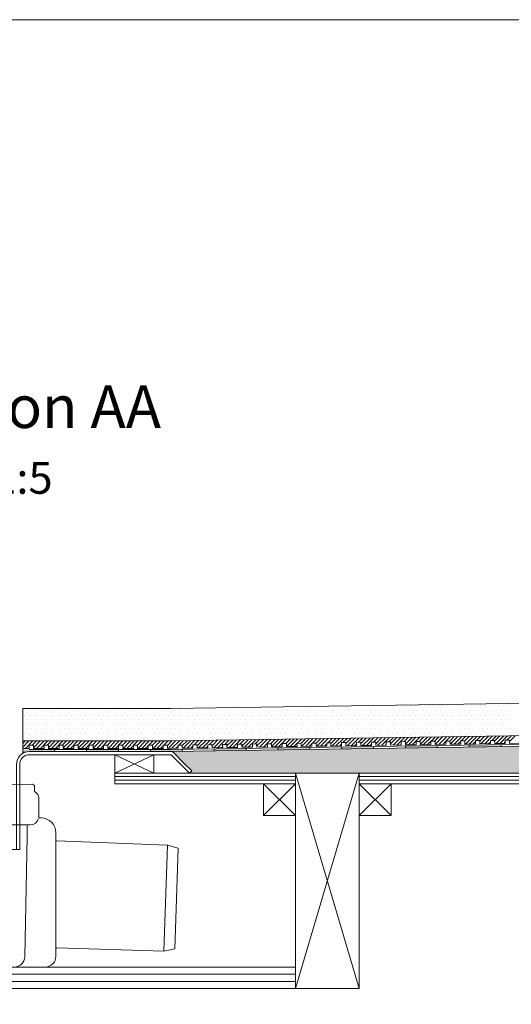
# Model space of a CAD drawing. Units: inches. Extents: x 5 to 2105, y 4 to 1488.
# Drawn here: x 258 to 489, y 1025 to 1488 of the extents above; entities that cross this region are included whole.
import ezdxf

# ---------------------------------------------------------------- set-up
doc = ezdxf.new("R2010")
doc.units = ezdxf.units.IN
doc.header["$MEASUREMENT"] = 0
for name, color, linetype in [('PDF_0', 7, 'Continuous'), ('PDF_A52-A--', 7, 'Continuous'), ('PDF_hatch', 7, 'Continuous'), ('PDF_Text', 7, 'Continuous')]:
    doc.layers.add(name, color=color, linetype=linetype)
doc.styles.add('PDF Calibri', font='calibri.ttf')

msp = doc.modelspace()

# ---------------------------------------------------------------- linework, layer by layer
at = {"layer": 'PDF_0', "lineweight": 15}
for points in [[(2105.14, 1488.48), (2105.14, 3.55), (5.2, 3.55), (5.2, 1488.48)], [(387.67, 1129.2), (302.65, 1129.2), (302.65, 1134.2), (387.67, 1134.2)], [(387.67, 1134.2), (417.67, 1134.2), (417.67, 1032.96), (387.67, 1032.96)], [(587.65, 1129.2), (417.67, 1129.2), (417.67, 1134.2), (587.65, 1134.2)], [(372.66, 1114.2), (387.67, 1114.2), (387.67, 1129.2), (372.66, 1129.2)], [(417.67, 1114.2), (432.68, 1114.2), (432.68, 1129.2), (417.67, 1129.2)]]:
    msp.add_lwpolyline(points, close=True, dxfattribs=at)
for points in [[(387.67, 1134.2), (417.67, 1032.96), (188.64, 1032.96), (188.64, 1247.95)], [(710.5, 1170.27), (328.99, 1164.58), (259.4, 1164.58), (259.4, 1143.51)], [(710.5, 1155.06), (329.14, 1149.31), (259.4, 1149.31)], [(259.4, 1145.8), (262.43, 1145.8), (262.43, 1147.29), (264.4, 1147.29), (264.4, 1145.8), (269.4, 1145.8), (269.4, 1147.29), (271.42, 1147.29), (271.42, 1145.8), (276.42, 1145.8), (276.42, 1147.29), (278.39, 1147.29), (278.39, 1145.8), (283.39, 1145.8), (283.39, 1147.29), (285.41, 1147.29), (285.41, 1145.8), (290.41, 1145.8), (290.41, 1147.29), (292.44, 1147.29), (292.44, 1145.8), (297.38, 1145.8), (297.38, 1147.29), (299.4, 1147.29), (299.4, 1145.8), (304.41, 1145.8), (304.41, 1147.29), (306.43, 1147.29), (306.43, 1145.8), (311.43, 1145.8), (311.43, 1147.29), (313.4, 1147.29), (313.4, 1145.8), (318.4, 1145.8), (318.4, 1147.29), (320.42, 1147.29), (320.42, 1145.8), (325.42, 1145.8), (325.42, 1147.29), (327.39, 1147.29), (327.39, 1145.8), (332.39, 1145.85), (332.39, 1147.34), (334.36, 1147.4), (334.41, 1145.91), (339.41, 1145.96), (339.36, 1147.45), (341.38, 1147.5), (341.38, 1146.01), (346.38, 1146.07), (346.38, 1147.56), (348.35, 1147.61), (348.4, 1146.12), (353.41, 1146.17), (353.35, 1147.66), (355.37, 1147.72), (355.37, 1146.23), (360.37, 1146.28), (360.37, 1147.77), (362.4, 1147.82), (362.4, 1146.33), (367.4, 1146.39), (367.4, 1147.88), (369.37, 1147.93), (369.42, 1146.44), (374.42, 1146.49), (374.37, 1147.98), (376.39, 1148.03), (376.39, 1146.55), (381.39, 1146.6), (381.39, 1148.09), (383.36, 1148.14), (383.41, 1146.65), (388.41, 1146.7), (388.36, 1148.19), (390.38, 1148.25), (390.38, 1146.76), (395.38, 1146.81), (395.38, 1148.3), (397.35, 1148.35), (397.4, 1146.81), (402.4, 1146.92), (402.35, 1148.41), (404.37, 1148.46), (404.37, 1146.92), (409.37, 1147.02), (409.37, 1148.51), (411.4, 1148.57), (411.4, 1147.02), (416.4, 1147.13), (416.34, 1148.62), (418.37, 1148.67), (418.42, 1147.13), (423.37, 1147.24), (423.37, 1148.73), (425.39, 1148.78), (425.39, 1147.24), (430.39, 1147.34), (430.39, 1148.83), (432.36, 1148.89), (432.41, 1147.34), (437.41, 1147.45), (437.36, 1148.94), (439.38, 1148.99), (439.38, 1147.45), (444.38, 1147.56), (444.38, 1149.05), (446.35, 1149.05), (446.4, 1147.56), (451.4, 1147.66), (451.35, 1149.15), (453.37, 1149.15), (453.37, 1147.66), (458.37, 1147.77), (458.37, 1149.26), (460.34, 1149.26), (460.39, 1147.77), (465.4, 1147.88), (465.34, 1149.36), (467.36, 1149.36), (467.36, 1147.88), (472.37, 1147.98), (472.37, 1149.47), (474.39, 1149.47), (474.39, 1147.98), (479.39, 1148.09), (479.39, 1149.58), (481.36, 1149.58), (481.41, 1148.09), (486.36, 1148.19), (486.36, 1149.68), (488.38, 1149.68), (488.38, 1148.19), (493.38, 1148.3)], [(710.5, 1151.01), (329.14, 1145.32), (262.43, 1145.32)], [(274.4, 1144.31), (274.4, 1145.32)], [(289.4, 1144.31), (289.4, 1145.32)], [(304.41, 1144.31), (304.41, 1145.32)], [(319.41, 1144.31), (319.41, 1145.32)], [(334.41, 1145.37), (334.41, 1144.42)], [(349.41, 1145.64), (349.41, 1144.63)], [(364.42, 1145.85), (364.42, 1144.84)], [(379.42, 1146.07), (379.42, 1145.06)], [(394.37, 1146.28), (394.42, 1145.27)], [(409.37, 1146.49), (409.43, 1145.53)], [(424.38, 1146.76), (424.43, 1145.75)], [(439.38, 1146.97), (439.38, 1145.96)], [(454.38, 1147.18), (454.38, 1146.17)], [(469.39, 1147.4), (469.39, 1146.44)], [(484.39, 1147.66), (484.39, 1146.65)], [(302.65, 1134.2), (321, 1134.2), (321, 1142.82), (302.65, 1142.82), (302.65, 1134.2), (321, 1142.82)], [(302.65, 1142.82), (321, 1134.2)], [(302.65, 1132.55), (387.67, 1132.55)], [(302.65, 1130.85), (387.67, 1130.85)], [(387.67, 1032.96), (417.67, 1134.2)], [(417.67, 1132.55), (587.65, 1132.55)], [(417.67, 1130.85), (587.65, 1130.85)], [(372.66, 1129.2), (387.67, 1114.2)], [(387.67, 1129.2), (372.66, 1114.2)], [(417.67, 1129.2), (432.68, 1114.2)], [(432.68, 1129.2), (417.67, 1114.2)], [(188.64, 1042.96), (387.67, 1042.96)], [(188.64, 1039.61), (387.67, 1039.61)], [(188.64, 1036.26), (387.67, 1036.26)]]:
    msp.add_lwpolyline(points, dxfattribs=at)
for points in [[(710.5, 1150.06), (329.14, 1144.31), (262.46, 1144.31, 0.414216), (256.42, 1138.3), (256.42, 1098.29)], [(337.76, 1134.2), (329.14, 1142.82), (262.43, 1142.82, 0.414213), (257.91, 1138.3), (257.91, 1098.29), (211.89, 1098.29), (211.89, 1138.3, 0.414213), (207.42, 1142.82), (190.18, 1142.82), (189.86, 1142.82), (189.6, 1142.93), (189.33, 1143.09), (189.12, 1143.25), (188.9, 1143.46), (188.8, 1143.73), (188.69, 1144.04), (188.64, 1144.31)], [(710.5, 1129.2), (617.66, 1129.2), (617.66, 1134.2), (710.5, 1134.2), (337.76, 1134.2), (338.83, 1135.27), (335.32, 1138.78), (330.21, 1143.88, 0.198943), (329.17, 1144.36)]]:
    msp.add_lwpolyline(points, format="xyb", dxfattribs=at)
at = {"layer": 'PDF_0', "lineweight": 0}
msp.add_lwpolyline([(364.42, 1145.8), (364.42, 1145.85), (364.42, 1145.8)], dxfattribs=at)
at = {"layer": 'PDF_0', "color": 7, "true_color": 0xffffff, "transparency": 33554559}
for points in [[(710.5, 1150.06), (710.5, 1144.31), (329.09, 1144.31)], [(710.5, 1144.31), (329.09, 1144.31), (329.36, 1144.31)], [(329.09, 1144.31), (710.5, 1144.31), (710.5, 1144.31)], [(710.5, 1144.31), (329.36, 1144.31), (710.5, 1144.26)], [(329.36, 1144.31), (710.5, 1144.26), (329.57, 1144.26)], [(710.5, 1144.26), (329.57, 1144.26), (710.5, 1144.15)], [(329.57, 1144.26), (710.5, 1144.15), (329.84, 1144.15)], [(710.5, 1144.15), (329.84, 1144.15), (710.5, 1144.04)], [(329.84, 1144.15), (710.5, 1144.04), (330.05, 1144.04)], [(710.5, 1144.04), (330.05, 1144.04), (710.5, 1143.88)], [(330.05, 1144.04), (710.5, 1143.88), (330.21, 1143.88)], [(710.5, 1143.88), (330.21, 1143.88), (710.5, 1140.21)], [(330.21, 1143.88), (710.5, 1140.21), (333.88, 1140.21)], [(710.5, 1140.21), (333.88, 1140.21), (710.5, 1138.78)], [(333.88, 1140.21), (710.5, 1138.78), (335.32, 1138.78)], [(710.5, 1138.78), (335.32, 1138.78), (710.5, 1135.27)], [(335.32, 1138.78), (710.5, 1135.27), (338.83, 1135.27)], [(338.83, 1135.27), (710.5, 1134.2), (337.76, 1134.2)], [(710.5, 1135.27), (338.83, 1135.27), (710.5, 1134.2)]]:
    msp.add_solid(points, dxfattribs=at)
at = {"layer": 'PDF_0', "transparency": 33554559}
for points in [[(274.4, 1145.32), (259.4, 1145.32), (274.4, 1144.31)], [(259.4, 1145.32), (274.4, 1144.31), (259.4, 1144.31)], [(262.43, 1144.31), (259.4, 1144.31), (261.37, 1144.2)], [(259.4, 1144.31), (261.37, 1144.2), (259.4, 1144.2)], [(259.4, 1144.2), (259.4, 1143.94), (260.35, 1143.94)], [(259.4, 1144.2), (261.37, 1144.2), (260.35, 1143.94)], [(259.4, 1143.94), (260.35, 1143.94), (259.4, 1143.51)], [(304.41, 1145.32), (289.4, 1145.32), (304.41, 1144.31)], [(289.4, 1145.32), (304.41, 1144.31), (289.4, 1144.31)], [(334.41, 1145.32), (319.41, 1145.32), (334.41, 1144.42)], [(319.41, 1145.32), (334.41, 1144.42), (319.41, 1144.42)], [(334.41, 1144.42), (319.41, 1144.42), (329.14, 1144.31)], [(319.41, 1144.42), (329.14, 1144.31), (319.41, 1144.31)], [(334.41, 1145.37), (334.41, 1145.32), (329.14, 1145.32)], [(362.4, 1145.8), (364.42, 1145.64), (349.41, 1145.64)], [(349.41, 1145.64), (349.41, 1144.84), (364.42, 1144.84)], [(349.41, 1145.64), (364.42, 1145.64), (364.42, 1144.84)], [(349.41, 1144.84), (364.42, 1144.84), (349.41, 1144.63)], [(364.42, 1145.85), (364.42, 1145.8), (362.4, 1145.8)], [(364.42, 1145.8), (362.4, 1145.8), (364.42, 1145.64)], [(387.72, 1146.17), (394.42, 1146.07), (379.42, 1146.07)], [(379.42, 1146.07), (379.42, 1145.27), (394.42, 1145.27)], [(379.42, 1146.07), (394.42, 1146.07), (394.42, 1145.27)], [(379.42, 1145.27), (394.42, 1145.27), (379.42, 1145.06)], [(394.37, 1146.28), (394.37, 1146.17), (387.72, 1146.17)], [(394.37, 1146.17), (387.72, 1146.17), (394.42, 1146.07)], [(417.73, 1146.65), (424.38, 1146.49), (409.37, 1146.49)], [(424.38, 1146.49), (409.37, 1146.49), (424.43, 1145.75)], [(409.37, 1146.49), (424.43, 1145.75), (409.43, 1145.75)], [(409.43, 1145.75), (409.43, 1145.64), (416.08, 1145.64)], [(409.43, 1145.75), (424.43, 1145.75), (416.08, 1145.64)], [(409.43, 1145.64), (416.08, 1145.64), (409.43, 1145.53)], [(424.38, 1146.76), (424.38, 1146.65), (417.73, 1146.65)], [(424.38, 1146.65), (417.73, 1146.65), (424.38, 1146.49)], [(447.73, 1147.08), (454.38, 1146.97), (439.38, 1146.97)], [(454.38, 1146.97), (439.38, 1146.97), (454.38, 1146.17)], [(439.38, 1146.97), (454.38, 1146.17), (439.38, 1146.17)], [(439.38, 1146.17), (439.38, 1146.07), (446.08, 1146.07)], [(439.38, 1146.17), (454.38, 1146.17), (446.08, 1146.07)], [(439.38, 1146.07), (446.08, 1146.07), (439.38, 1145.96)], [(454.38, 1147.18), (454.38, 1147.08), (447.73, 1147.08)], [(454.38, 1147.08), (447.73, 1147.08), (454.38, 1146.97)], [(477.74, 1147.56), (484.39, 1147.4), (469.39, 1147.4)], [(484.39, 1147.4), (469.39, 1147.4), (484.39, 1146.65)], [(469.39, 1147.4), (484.39, 1146.65), (469.39, 1146.65)], [(469.39, 1146.65), (469.39, 1146.49), (476.09, 1146.49)], [(469.39, 1146.65), (484.39, 1146.65), (476.09, 1146.49)], [(469.39, 1146.49), (476.09, 1146.49), (469.39, 1146.44)], [(484.39, 1147.66), (484.39, 1147.56), (477.74, 1147.56)], [(484.39, 1147.56), (477.74, 1147.56), (484.39, 1147.4)]]:
    msp.add_solid(points, dxfattribs=at)
at = {"layer": 'PDF_A52-A--', "lineweight": 15}
for points in [[(205.04, 1128.32, -0.30567), (205.93, 1128.88), (263.95, 1128.94, -0.305678), (264.82, 1128.3), (264.95, 1125.52, -0.173168), (266.7, 1123.45, -0.089563), (266.9, 1122.02), (266.9, 1113.88)], [(266.95, 1113.91, -0.048777), (266.85, 1113.13), (267.94, 1113.13, -0.414212), (274.93, 1106.11), (274.93, 1102.87), (274.93, 1051.53), (274.93, 1047.99, -0.414214), (269.93, 1042.96), (267.91, 1042.96), (214.52, 1043.01, -0.408467), (209.49, 1047.85), (208.43, 1104.46), (208.43, 1109.89)], [(239.87, 1109.89), (262.91, 1109.89, 0.330119), (266.78, 1112.74)], [(255.33, 1043.01, 0.408466), (260.3, 1047.85), (261.42, 1104.46), (261.42, 1109.89)], [(274.93, 1102.89, 0.403149), (275.41, 1102.33), (327.5, 1100.37), (332.5, 1098.88), (330.85, 1051.58), (325.74, 1050.46), (275.41, 1052.06, 0.423314), (274.93, 1051.55)]]:
    msp.add_lwpolyline(points, format="xyb", dxfattribs=at)
msp.add_lwpolyline([(327.5, 1100.37), (325.74, 1050.46)], dxfattribs=at)
at = {"layer": 'PDF_hatch', "lineweight": 9}
for points in [[(261.37, 1163.73), (261.37, 1163.73)], [(263.55, 1163.73), (263.55, 1163.73)], [(265.78, 1163.73), (265.78, 1163.73)], [(267.96, 1163.73), (267.96, 1163.73)], [(270.14, 1163.73), (270.14, 1163.73)], [(272.32, 1163.73), (272.32, 1163.73)], [(274.51, 1163.73), (274.51, 1163.73)], [(276.69, 1163.73), (276.69, 1163.73)], [(278.87, 1163.73), (278.87, 1163.73)], [(281.05, 1163.73), (281.05, 1163.73)], [(283.28, 1163.73), (283.28, 1163.73)], [(285.47, 1163.73), (285.47, 1163.73)], [(287.65, 1163.73), (287.65, 1163.73)], [(289.83, 1163.73), (289.83, 1163.73)], [(292.01, 1163.73), (292.01, 1163.73)], [(294.19, 1163.73), (294.19, 1163.73)], [(296.37, 1163.73), (296.37, 1163.73)], [(298.55, 1163.73), (298.55, 1163.73)], [(300.73, 1163.73), (300.73, 1163.73)], [(302.97, 1163.73), (302.97, 1163.73)], [(305.15, 1163.73), (305.15, 1163.73)], [(307.33, 1163.73), (307.33, 1163.73)], [(309.51, 1163.73), (309.51, 1163.73)], [(311.69, 1163.73), (311.69, 1163.73)], [(313.88, 1163.73), (313.88, 1163.73)], [(316.06, 1163.73), (316.06, 1163.73)], [(318.24, 1163.73), (318.24, 1163.73)], [(320.42, 1163.73), (320.42, 1163.73)], [(322.65, 1163.73), (322.65, 1163.73)], [(324.84, 1163.73), (324.84, 1163.73)], [(327.02, 1163.73), (327.02, 1163.73)], [(329.2, 1163.73), (329.2, 1163.73)], [(331.38, 1163.73), (331.38, 1163.73)], [(333.56, 1163.73), (333.56, 1163.73)], [(335.74, 1163.73), (335.74, 1163.73)], [(337.92, 1163.73), (337.92, 1163.73)], [(340.16, 1163.73), (340.16, 1163.73)], [(342.34, 1163.73), (342.34, 1163.73)], [(344.52, 1163.73), (344.52, 1163.73)], [(346.7, 1163.73), (346.7, 1163.73)], [(348.88, 1163.73), (348.88, 1163.73)], [(351.06, 1163.73), (351.06, 1163.73)], [(353.25, 1163.73), (353.25, 1163.73)], [(355.43, 1163.73), (355.43, 1163.73)], [(357.61, 1163.73), (357.61, 1163.73)], [(359.84, 1163.73), (359.84, 1163.73)], [(362.02, 1163.73), (362.02, 1163.73)], [(364.21, 1163.73), (364.21, 1163.73)], [(366.39, 1163.73), (366.39, 1163.73)], [(368.57, 1163.73), (368.57, 1163.73)], [(370.75, 1163.73), (370.75, 1163.73)], [(372.93, 1163.73), (372.93, 1163.73)], [(375.11, 1163.73), (375.11, 1163.73)], [(377.35, 1163.73), (377.35, 1163.73)], [(379.53, 1163.73), (379.53, 1163.73)], [(381.71, 1163.73), (381.71, 1163.73)], [(383.89, 1163.73), (383.89, 1163.73)], [(386.07, 1163.73), (386.07, 1163.73)], [(388.25, 1163.73), (388.25, 1163.73)], [(390.43, 1163.73), (390.43, 1163.73)], [(392.62, 1163.73), (392.62, 1163.73)], [(394.8, 1163.73), (394.8, 1163.73)], [(397.03, 1163.73), (397.03, 1163.73)], [(399.21, 1163.73), (399.21, 1163.73)], [(401.39, 1163.73), (401.39, 1163.73)], [(403.57, 1163.73), (403.57, 1163.73)], [(405.76, 1163.73), (405.76, 1163.73)], [(407.94, 1163.73), (407.94, 1163.73)], [(410.12, 1163.73), (410.12, 1163.73)], [(412.3, 1163.73), (412.3, 1163.73)], [(414.53, 1163.73), (414.53, 1163.73)], [(416.72, 1163.73), (416.72, 1163.73)], [(417.78, 1165.91), (417.78, 1165.91)], [(418.9, 1163.73), (418.9, 1163.73)], [(419.96, 1165.91), (419.96, 1165.91)], [(421.08, 1163.73), (421.08, 1163.73)], [(422.14, 1165.91), (422.14, 1165.91)], [(423.26, 1163.73), (423.26, 1163.73)], [(424.38, 1165.91), (424.38, 1165.91)], [(425.44, 1163.73), (425.44, 1163.73)], [(426.56, 1165.91), (426.56, 1165.91)], [(427.62, 1163.73), (427.62, 1163.73)], [(428.74, 1165.91), (428.74, 1165.91)], [(429.8, 1163.73), (429.8, 1163.73)], [(430.92, 1165.91), (430.92, 1165.91)], [(431.98, 1163.73), (431.98, 1163.73)], [(433.1, 1165.91), (433.1, 1165.91)], [(434.22, 1163.73), (434.22, 1163.73)], [(435.28, 1165.91), (435.28, 1165.91)], [(436.4, 1163.73), (436.4, 1163.73)], [(437.46, 1165.91), (437.46, 1165.91)], [(438.58, 1163.73), (438.58, 1163.73)], [(439.65, 1165.91), (439.65, 1165.91)], [(440.76, 1163.73), (440.76, 1163.73)], [(441.83, 1165.91), (441.83, 1165.91)], [(442.94, 1163.73), (442.94, 1163.73)], [(444.06, 1165.91), (444.06, 1165.91)], [(445.13, 1163.73), (445.13, 1163.73)], [(446.24, 1165.91), (446.24, 1165.91)], [(447.31, 1163.73), (447.31, 1163.73)], [(448.42, 1165.91), (448.42, 1165.91)], [(449.49, 1163.73), (449.49, 1163.73)], [(450.61, 1165.91), (450.61, 1165.91)], [(451.67, 1163.73), (451.67, 1163.73)], [(452.79, 1165.91), (452.79, 1165.91)], [(453.9, 1163.73), (453.9, 1163.73)], [(454.97, 1165.91), (454.97, 1165.91)], [(456.09, 1163.73), (456.09, 1163.73)], [(457.15, 1165.91), (457.15, 1165.91)], [(458.27, 1163.73), (458.27, 1163.73)], [(459.33, 1165.91), (459.33, 1165.91)], [(460.45, 1163.73), (460.45, 1163.73)], [(461.57, 1165.91), (461.57, 1165.91)], [(462.63, 1163.73), (462.63, 1163.73)], [(463.75, 1165.91), (463.75, 1165.91)], [(464.81, 1163.73), (464.81, 1163.73)], [(465.93, 1165.91), (465.93, 1165.91)], [(466.99, 1163.73), (466.99, 1163.73)], [(468.11, 1165.91), (468.11, 1165.91)], [(469.17, 1163.73), (469.17, 1163.73)], [(470.29, 1165.91), (470.29, 1165.91)], [(471.41, 1163.73), (471.41, 1163.73)], [(472.47, 1165.91), (472.47, 1165.91)], [(473.59, 1163.73), (473.59, 1163.73)], [(474.65, 1165.91), (474.65, 1165.91)], [(475.77, 1163.73), (475.77, 1163.73)], [(476.83, 1165.91), (476.83, 1165.91)], [(477.95, 1163.73), (477.95, 1163.73)], [(479.02, 1165.91), (479.02, 1165.91)], [(480.13, 1163.73), (480.13, 1163.73)], [(481.25, 1165.91), (481.25, 1165.91)], [(482.31, 1163.73), (482.31, 1163.73)], [(483.43, 1165.91), (483.43, 1165.91)], [(484.5, 1163.73), (484.5, 1163.73)], [(485.61, 1165.91), (485.61, 1165.91)], [(486.68, 1163.73), (486.68, 1163.73)], [(487.79, 1165.91), (487.79, 1165.91)], [(488.86, 1163.73), (488.86, 1163.73)], [(260.3, 1161.49), (260.3, 1161.49)], [(261.37, 1159.31), (261.37, 1159.31)], [(262.48, 1161.49), (262.48, 1161.49)], [(263.55, 1159.31), (263.55, 1159.31)], [(264.66, 1161.49), (264.66, 1161.49)], [(265.78, 1159.31), (265.78, 1159.31)], [(266.85, 1161.49), (266.85, 1161.49)], [(267.96, 1159.31), (267.96, 1159.31)], [(269.03, 1161.49), (269.03, 1161.49)], [(270.14, 1159.31), (270.14, 1159.31)], [(271.21, 1161.49), (271.21, 1161.49)], [(272.32, 1159.31), (272.32, 1159.31)], [(273.39, 1161.49), (273.39, 1161.49)], [(274.51, 1159.31), (274.51, 1159.31)], [(275.62, 1161.49), (275.62, 1161.49)], [(276.69, 1159.31), (276.69, 1159.31)], [(277.8, 1161.49), (277.8, 1161.49)], [(278.87, 1159.31), (278.87, 1159.31)], [(279.99, 1161.49), (279.99, 1161.49)], [(281.05, 1159.31), (281.05, 1159.31)], [(282.17, 1161.49), (282.17, 1161.49)], [(283.28, 1159.31), (283.28, 1159.31)], [(284.35, 1161.49), (284.35, 1161.49)], [(285.47, 1159.31), (285.47, 1159.31)], [(286.53, 1161.49), (286.53, 1161.49)], [(287.65, 1159.31), (287.65, 1159.31)], [(288.71, 1161.49), (288.71, 1161.49)], [(289.83, 1159.31), (289.83, 1159.31)], [(290.89, 1161.49), (290.89, 1161.49)], [(292.01, 1159.31), (292.01, 1159.31)], [(293.13, 1161.49), (293.13, 1161.49)], [(294.19, 1159.31), (294.19, 1159.31)], [(295.31, 1161.49), (295.31, 1161.49)], [(296.37, 1159.31), (296.37, 1159.31)], [(297.49, 1161.49), (297.49, 1161.49)], [(298.55, 1159.31), (298.55, 1159.31)], [(299.67, 1161.49), (299.67, 1161.49)], [(300.73, 1159.31), (300.73, 1159.31)], [(301.85, 1161.49), (301.85, 1161.49)], [(302.97, 1159.31), (302.97, 1159.31)], [(304.03, 1161.49), (304.03, 1161.49)], [(305.15, 1159.31), (305.15, 1159.31)], [(306.21, 1161.49), (306.21, 1161.49)], [(307.33, 1159.31), (307.33, 1159.31)], [(308.4, 1161.49), (308.4, 1161.49)], [(309.51, 1159.31), (309.51, 1159.31)], [(310.58, 1161.49), (310.58, 1161.49)], [(311.69, 1159.31), (311.69, 1159.31)], [(312.81, 1161.49), (312.81, 1161.49)], [(313.88, 1159.31), (313.88, 1159.31)], [(314.99, 1161.49), (314.99, 1161.49)], [(316.06, 1159.31), (316.06, 1159.31)], [(317.17, 1161.49), (317.17, 1161.49)], [(318.24, 1159.31), (318.24, 1159.31)], [(319.36, 1161.49), (319.36, 1161.49)], [(320.42, 1159.31), (320.42, 1159.31)], [(321.54, 1161.49), (321.54, 1161.49)], [(322.65, 1159.31), (322.65, 1159.31)], [(323.72, 1161.49), (323.72, 1161.49)], [(324.84, 1159.31), (324.84, 1159.31)], [(325.9, 1161.49), (325.9, 1161.49)], [(327.02, 1159.31), (327.02, 1159.31)], [(328.08, 1161.49), (328.08, 1161.49)], [(329.2, 1159.31), (329.2, 1159.31)], [(330.32, 1161.49), (330.32, 1161.49)], [(331.38, 1159.31), (331.38, 1159.31)], [(332.5, 1161.49), (332.5, 1161.49)], [(333.56, 1159.31), (333.56, 1159.31)], [(334.68, 1161.49), (334.68, 1161.49)], [(335.74, 1159.31), (335.74, 1159.31)], [(336.86, 1161.49), (336.86, 1161.49)], [(337.92, 1159.31), (337.92, 1159.31)], [(339.04, 1161.49), (339.04, 1161.49)], [(340.16, 1159.31), (340.16, 1159.31)], [(341.22, 1161.49), (341.22, 1161.49)], [(342.34, 1159.31), (342.34, 1159.31)], [(343.4, 1161.49), (343.4, 1161.49)], [(344.52, 1159.31), (344.52, 1159.31)], [(345.58, 1161.49), (345.58, 1161.49)], [(346.7, 1159.31), (346.7, 1159.31)], [(347.77, 1161.49), (347.77, 1161.49)], [(348.88, 1159.31), (348.88, 1159.31)], [(350, 1161.49), (350, 1161.49)], [(351.06, 1159.31), (351.06, 1159.31)], [(352.18, 1161.49), (352.18, 1161.49)], [(353.25, 1159.31), (353.25, 1159.31)], [(354.36, 1161.49), (354.36, 1161.49)], [(355.43, 1159.31), (355.43, 1159.31)], [(356.54, 1161.49), (356.54, 1161.49)], [(357.61, 1159.31), (357.61, 1159.31)], [(358.73, 1161.49), (358.73, 1161.49)], [(359.84, 1159.31), (359.84, 1159.31)], [(360.91, 1161.49), (360.91, 1161.49)], [(362.02, 1159.31), (362.02, 1159.31)], [(363.09, 1161.49), (363.09, 1161.49)], [(364.21, 1159.31), (364.21, 1159.31)], [(365.27, 1161.49), (365.27, 1161.49)], [(366.39, 1159.31), (366.39, 1159.31)], [(367.45, 1161.49), (367.45, 1161.49)], [(368.57, 1159.31), (368.57, 1159.31)], [(369.69, 1161.49), (369.69, 1161.49)], [(370.75, 1159.31), (370.75, 1159.31)], [(371.87, 1161.49), (371.87, 1161.49)], [(372.93, 1159.31), (372.93, 1159.31)], [(374.05, 1161.49), (374.05, 1161.49)], [(375.11, 1159.31), (375.11, 1159.31)], [(376.23, 1161.49), (376.23, 1161.49)], [(377.35, 1159.31), (377.35, 1159.31)], [(378.41, 1161.49), (378.41, 1161.49)], [(379.53, 1159.31), (379.53, 1159.31)], [(380.59, 1161.49), (380.59, 1161.49)], [(381.71, 1159.31), (381.71, 1159.31)], [(382.77, 1161.49), (382.77, 1161.49)], [(383.89, 1159.31), (383.89, 1159.31)], [(384.95, 1161.49), (384.95, 1161.49)], [(386.07, 1159.31), (386.07, 1159.31)], [(387.19, 1161.49), (387.19, 1161.49)], [(388.25, 1159.31), (388.25, 1159.31)], [(389.37, 1161.49), (389.37, 1161.49)], [(390.43, 1159.31), (390.43, 1159.31)], [(391.55, 1161.49), (391.55, 1161.49)], [(392.62, 1159.31), (392.62, 1159.31)], [(393.73, 1161.49), (393.73, 1161.49)], [(394.8, 1159.31), (394.8, 1159.31)], [(395.91, 1161.49), (395.91, 1161.49)], [(397.03, 1159.31), (397.03, 1159.31)], [(398.1, 1161.49), (398.1, 1161.49)], [(399.21, 1159.31), (399.21, 1159.31)], [(400.28, 1161.49), (400.28, 1161.49)], [(401.39, 1159.31), (401.39, 1159.31)], [(402.46, 1161.49), (402.46, 1161.49)], [(403.57, 1159.31), (403.57, 1159.31)], [(404.64, 1161.49), (404.64, 1161.49)], [(405.76, 1159.31), (405.76, 1159.31)], [(406.87, 1161.49), (406.87, 1161.49)], [(407.94, 1159.31), (407.94, 1159.31)], [(409.05, 1161.49), (409.05, 1161.49)], [(410.12, 1159.31), (410.12, 1159.31)], [(411.24, 1161.49), (411.24, 1161.49)], [(412.3, 1159.31), (412.3, 1159.31)], [(413.42, 1161.49), (413.42, 1161.49)], [(414.53, 1159.31), (414.53, 1159.31)], [(415.6, 1161.49), (415.6, 1161.49)], [(416.72, 1159.31), (416.72, 1159.31)], [(417.78, 1161.49), (417.78, 1161.49)], [(418.9, 1159.31), (418.9, 1159.31)], [(419.96, 1161.49), (419.96, 1161.49)], [(421.08, 1159.31), (421.08, 1159.31)], [(422.14, 1161.49), (422.14, 1161.49)], [(423.26, 1159.31), (423.26, 1159.31)], [(424.38, 1161.49), (424.38, 1161.49)], [(425.44, 1159.31), (425.44, 1159.31)], [(426.56, 1161.49), (426.56, 1161.49)], [(427.62, 1159.31), (427.62, 1159.31)], [(428.74, 1161.49), (428.74, 1161.49)], [(429.8, 1159.31), (429.8, 1159.31)], [(430.92, 1161.49), (430.92, 1161.49)], [(431.98, 1159.31), (431.98, 1159.31)], [(433.1, 1161.49), (433.1, 1161.49)], [(434.22, 1159.31), (434.22, 1159.31)], [(435.28, 1161.49), (435.28, 1161.49)], [(436.4, 1159.31), (436.4, 1159.31)], [(437.46, 1161.49), (437.46, 1161.49)], [(438.58, 1159.31), (438.58, 1159.31)], [(439.65, 1161.49), (439.65, 1161.49)], [(440.76, 1159.31), (440.76, 1159.31)], [(441.83, 1161.49), (441.83, 1161.49)], [(442.94, 1159.31), (442.94, 1159.31)], [(444.06, 1161.49), (444.06, 1161.49)], [(445.13, 1159.31), (445.13, 1159.31)], [(446.24, 1161.49), (446.24, 1161.49)], [(447.31, 1159.31), (447.31, 1159.31)], [(448.42, 1161.49), (448.42, 1161.49)], [(449.49, 1159.31), (449.49, 1159.31)], [(450.61, 1161.49), (450.61, 1161.49)], [(451.67, 1159.31), (451.67, 1159.31)], [(452.79, 1161.49), (452.79, 1161.49)], [(453.9, 1159.31), (453.9, 1159.31)], [(454.97, 1161.49), (454.97, 1161.49)], [(456.09, 1159.31), (456.09, 1159.31)], [(457.15, 1161.49), (457.15, 1161.49)], [(458.27, 1159.31), (458.27, 1159.31)], [(459.33, 1161.49), (459.33, 1161.49)], [(460.45, 1159.31), (460.45, 1159.31)], [(461.57, 1161.49), (461.57, 1161.49)], [(462.63, 1159.31), (462.63, 1159.31)], [(463.75, 1161.49), (463.75, 1161.49)], [(464.81, 1159.31), (464.81, 1159.31)], [(465.93, 1161.49), (465.93, 1161.49)], [(466.99, 1159.31), (466.99, 1159.31)], [(468.11, 1161.49), (468.11, 1161.49)], [(469.17, 1159.31), (469.17, 1159.31)], [(470.29, 1161.49), (470.29, 1161.49)], [(471.41, 1159.31), (471.41, 1159.31)], [(472.47, 1161.49), (472.47, 1161.49)], [(473.59, 1159.31), (473.59, 1159.31)], [(474.65, 1161.49), (474.65, 1161.49)], [(475.77, 1159.31), (475.77, 1159.31)], [(476.83, 1161.49), (476.83, 1161.49)], [(477.95, 1159.31), (477.95, 1159.31)], [(479.02, 1161.49), (479.02, 1161.49)], [(480.13, 1159.31), (480.13, 1159.31)], [(481.25, 1161.49), (481.25, 1161.49)], [(482.31, 1159.31), (482.31, 1159.31)], [(483.43, 1161.49), (483.43, 1161.49)], [(484.5, 1159.31), (484.5, 1159.31)], [(485.61, 1161.49), (485.61, 1161.49)], [(486.68, 1159.31), (486.68, 1159.31)], [(487.79, 1161.49), (487.79, 1161.49)], [(488.86, 1159.31), (488.86, 1159.31)], [(260.3, 1157.13), (260.3, 1157.13)], [(261.37, 1154.95), (261.37, 1154.95)], [(262.48, 1157.13), (262.48, 1157.13)], [(263.55, 1154.95), (263.55, 1154.95)], [(264.66, 1157.13), (264.66, 1157.13)], [(265.78, 1154.95), (265.78, 1154.95)], [(266.85, 1157.13), (266.85, 1157.13)], [(267.96, 1154.95), (267.96, 1154.95)], [(269.03, 1157.13), (269.03, 1157.13)], [(270.14, 1154.95), (270.14, 1154.95)], [(271.21, 1157.13), (271.21, 1157.13)], [(272.32, 1154.95), (272.32, 1154.95)], [(273.39, 1157.13), (273.39, 1157.13)], [(274.51, 1154.95), (274.51, 1154.95)], [(275.62, 1157.13), (275.62, 1157.13)], [(276.69, 1154.95), (276.69, 1154.95)], [(277.8, 1157.13), (277.8, 1157.13)], [(278.87, 1154.95), (278.87, 1154.95)], [(279.99, 1157.13), (279.99, 1157.13)], [(281.05, 1154.95), (281.05, 1154.95)], [(282.17, 1157.13), (282.17, 1157.13)], [(283.28, 1154.95), (283.28, 1154.95)], [(284.35, 1157.13), (284.35, 1157.13)], [(285.47, 1154.95), (285.47, 1154.95)], [(286.53, 1157.13), (286.53, 1157.13)], [(287.65, 1154.95), (287.65, 1154.95)], [(288.71, 1157.13), (288.71, 1157.13)], [(289.83, 1154.95), (289.83, 1154.95)], [(290.89, 1157.13), (290.89, 1157.13)], [(292.01, 1154.95), (292.01, 1154.95)], [(293.13, 1157.13), (293.13, 1157.13)], [(294.19, 1154.95), (294.19, 1154.95)], [(295.31, 1157.13), (295.31, 1157.13)], [(296.37, 1154.95), (296.37, 1154.95)], [(297.49, 1157.13), (297.49, 1157.13)], [(298.55, 1154.95), (298.55, 1154.95)], [(299.67, 1157.13), (299.67, 1157.13)], [(300.73, 1154.95), (300.73, 1154.95)], [(301.85, 1157.13), (301.85, 1157.13)], [(302.97, 1154.95), (302.97, 1154.95)], [(304.03, 1157.13), (304.03, 1157.13)], [(305.15, 1154.95), (305.15, 1154.95)], [(306.21, 1157.13), (306.21, 1157.13)], [(307.33, 1154.95), (307.33, 1154.95)], [(308.4, 1157.13), (308.4, 1157.13)], [(309.51, 1154.95), (309.51, 1154.95)], [(310.58, 1157.13), (310.58, 1157.13)], [(311.69, 1154.95), (311.69, 1154.95)], [(312.81, 1157.13), (312.81, 1157.13)], [(313.88, 1154.95), (313.88, 1154.95)], [(314.99, 1157.13), (314.99, 1157.13)], [(316.06, 1154.95), (316.06, 1154.95)], [(317.17, 1157.13), (317.17, 1157.13)], [(318.24, 1154.95), (318.24, 1154.95)], [(319.36, 1157.13), (319.36, 1157.13)], [(320.42, 1154.95), (320.42, 1154.95)], [(321.54, 1157.13), (321.54, 1157.13)], [(322.65, 1154.95), (322.65, 1154.95)], [(323.72, 1157.13), (323.72, 1157.13)], [(324.84, 1154.95), (324.84, 1154.95)], [(325.9, 1157.13), (325.9, 1157.13)], [(327.02, 1154.95), (327.02, 1154.95)], [(328.08, 1157.13), (328.08, 1157.13)], [(329.2, 1154.95), (329.2, 1154.95)], [(330.32, 1157.13), (330.32, 1157.13)], [(331.38, 1154.95), (331.38, 1154.95)], [(332.5, 1157.13), (332.5, 1157.13)], [(333.56, 1154.95), (333.56, 1154.95)], [(334.68, 1157.13), (334.68, 1157.13)], [(335.74, 1154.95), (335.74, 1154.95)], [(336.86, 1157.13), (336.86, 1157.13)], [(337.92, 1154.95), (337.92, 1154.95)], [(339.04, 1157.13), (339.04, 1157.13)], [(340.16, 1154.95), (340.16, 1154.95)], [(341.22, 1157.13), (341.22, 1157.13)], [(342.34, 1154.95), (342.34, 1154.95)], [(343.4, 1157.13), (343.4, 1157.13)], [(344.52, 1154.95), (344.52, 1154.95)], [(345.58, 1157.13), (345.58, 1157.13)], [(346.7, 1154.95), (346.7, 1154.95)], [(347.77, 1157.13), (347.77, 1157.13)], [(348.88, 1154.95), (348.88, 1154.95)], [(350, 1157.13), (350, 1157.13)], [(351.06, 1154.95), (351.06, 1154.95)], [(352.18, 1157.13), (352.18, 1157.13)], [(353.25, 1154.95), (353.25, 1154.95)], [(354.36, 1157.13), (354.36, 1157.13)], [(355.43, 1154.95), (355.43, 1154.95)], [(356.54, 1157.13), (356.54, 1157.13)], [(357.61, 1154.95), (357.61, 1154.95)], [(358.73, 1157.13), (358.73, 1157.13)], [(359.84, 1154.95), (359.84, 1154.95)], [(360.91, 1157.13), (360.91, 1157.13)], [(362.02, 1154.95), (362.02, 1154.95)], [(363.09, 1157.13), (363.09, 1157.13)], [(364.21, 1154.95), (364.21, 1154.95)], [(365.27, 1157.13), (365.27, 1157.13)], [(366.39, 1154.95), (366.39, 1154.95)], [(367.45, 1157.13), (367.45, 1157.13)], [(368.57, 1154.95), (368.57, 1154.95)], [(369.69, 1157.13), (369.69, 1157.13)], [(370.75, 1154.95), (370.75, 1154.95)], [(371.87, 1157.13), (371.87, 1157.13)], [(372.93, 1154.95), (372.93, 1154.95)], [(374.05, 1157.13), (374.05, 1157.13)], [(375.11, 1154.95), (375.11, 1154.95)], [(376.23, 1157.13), (376.23, 1157.13)], [(377.35, 1154.95), (377.35, 1154.95)], [(378.41, 1157.13), (378.41, 1157.13)], [(379.53, 1154.95), (379.53, 1154.95)], [(380.59, 1157.13), (380.59, 1157.13)], [(381.71, 1154.95), (381.71, 1154.95)], [(382.77, 1157.13), (382.77, 1157.13)], [(383.89, 1154.95), (383.89, 1154.95)], [(384.95, 1157.13), (384.95, 1157.13)], [(386.07, 1154.95), (386.07, 1154.95)], [(387.19, 1157.13), (387.19, 1157.13)], [(388.25, 1154.95), (388.25, 1154.95)], [(389.37, 1157.13), (389.37, 1157.13)], [(390.43, 1154.95), (390.43, 1154.95)], [(391.55, 1157.13), (391.55, 1157.13)], [(392.62, 1154.95), (392.62, 1154.95)], [(393.73, 1157.13), (393.73, 1157.13)], [(394.8, 1154.95), (394.8, 1154.95)], [(395.91, 1157.13), (395.91, 1157.13)], [(397.03, 1154.95), (397.03, 1154.95)], [(398.1, 1157.13), (398.1, 1157.13)], [(399.21, 1154.95), (399.21, 1154.95)], [(400.28, 1157.13), (400.28, 1157.13)], [(401.39, 1154.95), (401.39, 1154.95)], [(402.46, 1157.13), (402.46, 1157.13)], [(403.57, 1154.95), (403.57, 1154.95)], [(404.64, 1157.13), (404.64, 1157.13)], [(405.76, 1154.95), (405.76, 1154.95)], [(406.87, 1157.13), (406.87, 1157.13)], [(407.94, 1154.95), (407.94, 1154.95)], [(409.05, 1157.13), (409.05, 1157.13)], [(410.12, 1154.95), (410.12, 1154.95)], [(411.24, 1157.13), (411.24, 1157.13)], [(412.3, 1154.95), (412.3, 1154.95)], [(413.42, 1157.13), (413.42, 1157.13)], [(414.53, 1154.95), (414.53, 1154.95)], [(415.6, 1157.13), (415.6, 1157.13)], [(416.72, 1154.95), (416.72, 1154.95)], [(417.78, 1157.13), (417.78, 1157.13)], [(418.9, 1154.95), (418.9, 1154.95)], [(419.96, 1157.13), (419.96, 1157.13)], [(421.08, 1154.95), (421.08, 1154.95)], [(422.14, 1157.13), (422.14, 1157.13)], [(423.26, 1154.95), (423.26, 1154.95)], [(424.38, 1157.13), (424.38, 1157.13)], [(425.44, 1154.95), (425.44, 1154.95)], [(426.56, 1157.13), (426.56, 1157.13)], [(427.62, 1154.95), (427.62, 1154.95)], [(428.74, 1157.13), (428.74, 1157.13)], [(429.8, 1154.95), (429.8, 1154.95)], [(430.92, 1157.13), (430.92, 1157.13)], [(431.98, 1154.95), (431.98, 1154.95)], [(433.1, 1157.13), (433.1, 1157.13)], [(434.22, 1154.95), (434.22, 1154.95)], [(435.28, 1157.13), (435.28, 1157.13)], [(436.4, 1154.95), (436.4, 1154.95)], [(437.46, 1157.13), (437.46, 1157.13)], [(438.58, 1154.95), (438.58, 1154.95)], [(439.65, 1157.13), (439.65, 1157.13)], [(440.76, 1154.95), (440.76, 1154.95)], [(441.83, 1157.13), (441.83, 1157.13)], [(442.94, 1154.95), (442.94, 1154.95)], [(444.06, 1157.13), (444.06, 1157.13)], [(445.13, 1154.95), (445.13, 1154.95)], [(446.24, 1157.13), (446.24, 1157.13)], [(447.31, 1154.95), (447.31, 1154.95)], [(448.42, 1157.13), (448.42, 1157.13)], [(449.49, 1154.95), (449.49, 1154.95)], [(450.61, 1157.13), (450.61, 1157.13)], [(451.67, 1154.95), (451.67, 1154.95)], [(452.79, 1157.13), (452.79, 1157.13)], [(453.9, 1154.95), (453.9, 1154.95)], [(454.97, 1157.13), (454.97, 1157.13)], [(456.09, 1154.95), (456.09, 1154.95)], [(457.15, 1157.13), (457.15, 1157.13)], [(458.27, 1154.95), (458.27, 1154.95)], [(459.33, 1157.13), (459.33, 1157.13)], [(460.45, 1154.95), (460.45, 1154.95)], [(461.57, 1157.13), (461.57, 1157.13)], [(462.63, 1154.95), (462.63, 1154.95)], [(463.75, 1157.13), (463.75, 1157.13)], [(464.81, 1154.95), (464.81, 1154.95)], [(465.93, 1157.13), (465.93, 1157.13)], [(466.99, 1154.95), (466.99, 1154.95)], [(468.11, 1157.13), (468.11, 1157.13)], [(469.17, 1154.95), (469.17, 1154.95)], [(470.29, 1157.13), (470.29, 1157.13)], [(471.41, 1154.95), (471.41, 1154.95)], [(472.47, 1157.13), (472.47, 1157.13)], [(473.59, 1154.95), (473.59, 1154.95)], [(474.65, 1157.13), (474.65, 1157.13)], [(475.77, 1154.95), (475.77, 1154.95)], [(476.83, 1157.13), (476.83, 1157.13)], [(477.95, 1154.95), (477.95, 1154.95)], [(479.02, 1157.13), (479.02, 1157.13)], [(480.13, 1154.95), (480.13, 1154.95)], [(481.25, 1157.13), (481.25, 1157.13)], [(482.31, 1154.95), (482.31, 1154.95)], [(483.43, 1157.13), (483.43, 1157.13)], [(484.5, 1154.95), (484.5, 1154.95)], [(485.61, 1157.13), (485.61, 1157.13)], [(486.68, 1154.95), (486.68, 1154.95)], [(487.79, 1157.13), (487.79, 1157.13)], [(488.86, 1154.95), (488.86, 1154.95)], [(259.4, 1148.19), (260.51, 1149.31)], [(259.4, 1146.44), (262.27, 1149.31)], [(260.3, 1152.77), (260.3, 1152.77)], [(260.57, 1145.8), (264.08, 1149.31)], [(261.37, 1150.59), (261.37, 1150.59)], [(262.48, 1152.77), (262.48, 1152.77)], [(263.55, 1150.59), (263.55, 1150.59)], [(263.81, 1147.29), (265.83, 1149.31)], [(264.4, 1146.12), (267.59, 1149.31)], [(264.66, 1152.77), (264.66, 1152.77)], [(265.78, 1150.59), (265.78, 1150.59)], [(265.83, 1145.8), (269.35, 1149.31)], [(266.85, 1152.77), (266.85, 1152.77)], [(267.64, 1145.8), (271.1, 1149.31)], [(267.96, 1150.59), (267.96, 1150.59)], [(269.03, 1152.77), (269.03, 1152.77)], [(270.14, 1150.59), (270.14, 1150.59)], [(270.89, 1147.29), (272.91, 1149.31)], [(271.21, 1152.77), (271.21, 1152.77)], [(271.42, 1146.07), (274.67, 1149.31)], [(272.32, 1150.59), (272.32, 1150.59)], [(272.91, 1145.8), (276.42, 1149.31)], [(273.39, 1152.77), (273.39, 1152.77)], [(274.51, 1150.59), (274.51, 1150.59)], [(274.72, 1145.8), (278.18, 1149.31)], [(275.62, 1152.77), (275.62, 1152.77)], [(276.69, 1150.59), (276.69, 1150.59)], [(277.8, 1152.77), (277.8, 1152.77)], [(277.96, 1147.29), (279.99, 1149.31)], [(278.39, 1146.01), (281.74, 1149.31)], [(278.87, 1150.59), (278.87, 1150.59)], [(279.99, 1152.77), (279.99, 1152.77)], [(279.99, 1145.8), (283.5, 1149.31)], [(281.05, 1150.59), (281.05, 1150.59)], [(281.74, 1145.8), (285.25, 1149.31)], [(282.17, 1152.77), (282.17, 1152.77)], [(283.28, 1150.59), (283.28, 1150.59)], [(284.35, 1152.77), (284.35, 1152.77)], [(285.04, 1147.29), (287.01, 1149.31)], [(285.41, 1145.91), (288.82, 1149.31)], [(285.47, 1150.59), (285.47, 1150.59)], [(286.53, 1152.77), (286.53, 1152.77)], [(287.06, 1145.8), (290.57, 1149.31)], [(287.65, 1150.59), (287.65, 1150.59)], [(288.71, 1152.77), (288.71, 1152.77)], [(288.82, 1145.8), (292.33, 1149.31)], [(289.83, 1150.59), (289.83, 1150.59)], [(290.89, 1152.77), (290.89, 1152.77)], [(292.01, 1150.59), (292.01, 1150.59)], [(292.12, 1147.29), (294.08, 1149.31)], [(292.44, 1145.85), (295.89, 1149.31)], [(293.13, 1152.77), (293.13, 1152.77)], [(294.14, 1145.8), (297.65, 1149.31)], [(294.19, 1150.59), (294.19, 1150.59)], [(295.31, 1152.77), (295.31, 1152.77)], [(295.89, 1145.8), (299.4, 1149.31)], [(296.37, 1150.59), (296.37, 1150.59)], [(297.49, 1152.77), (297.49, 1152.77)], [(298.55, 1150.59), (298.55, 1150.59)], [(299.19, 1147.29), (301.16, 1149.31)], [(299.46, 1145.8), (302.97, 1149.31)], [(299.67, 1152.77), (299.67, 1152.77)], [(300.73, 1150.59), (300.73, 1150.59)], [(301.21, 1145.8), (304.73, 1149.31)], [(301.85, 1152.77), (301.85, 1152.77)], [(302.97, 1150.59), (302.97, 1150.59)], [(304.03, 1152.77), (304.03, 1152.77)], [(304.46, 1147.29), (306.48, 1149.31)], [(305.15, 1150.59), (305.15, 1150.59)], [(306.21, 1152.77), (306.21, 1152.77)], [(306.27, 1147.29), (308.24, 1149.31)], [(306.53, 1145.8), (309.99, 1149.31)], [(307.33, 1150.59), (307.33, 1150.59)], [(308.29, 1145.8), (311.8, 1149.31)], [(308.4, 1152.77), (308.4, 1152.77)], [(309.51, 1150.59), (309.51, 1150.59)], [(310.58, 1152.77), (310.58, 1152.77)], [(311.53, 1147.29), (313.56, 1149.31)], [(311.69, 1150.59), (311.69, 1150.59)], [(312.81, 1152.77), (312.81, 1152.77)], [(313.34, 1147.29), (315.31, 1149.31)], [(313.61, 1145.8), (317.07, 1149.31)], [(313.88, 1150.59), (313.88, 1150.59)], [(314.99, 1152.77), (314.99, 1152.77)], [(315.37, 1145.8), (318.88, 1149.31)], [(316.06, 1150.59), (316.06, 1150.59)], [(317.17, 1152.77), (317.17, 1152.77)], [(318.24, 1150.59), (318.24, 1150.59)], [(318.61, 1147.29), (320.63, 1149.31)], [(319.36, 1152.77), (319.36, 1152.77)], [(320.37, 1147.29), (322.39, 1149.31)], [(320.42, 1150.59), (320.42, 1150.59)], [(320.63, 1145.8), (324.14, 1149.31)], [(321.54, 1152.77), (321.54, 1152.77)], [(322.44, 1145.8), (325.9, 1149.31)], [(322.65, 1150.59), (322.65, 1150.59)], [(323.72, 1152.77), (323.72, 1152.77)], [(324.84, 1150.59), (324.84, 1150.59)], [(325.69, 1147.29), (327.71, 1149.31)], [(325.9, 1152.77), (325.9, 1152.77)], [(327.02, 1150.59), (327.02, 1150.59)], [(327.39, 1147.24), (329.46, 1149.31)], [(327.71, 1145.8), (331.27, 1149.36)], [(328.08, 1152.77), (328.08, 1152.77)], [(329.2, 1150.59), (329.2, 1150.59)], [(329.52, 1145.85), (333.03, 1149.36)], [(330.32, 1152.77), (330.32, 1152.77)], [(331.38, 1150.59), (331.38, 1150.59)], [(332.5, 1152.77), (332.5, 1152.77)], [(332.82, 1147.34), (334.84, 1149.42)], [(333.56, 1150.59), (333.56, 1150.59)], [(334.36, 1147.18), (336.65, 1149.42)], [(334.68, 1152.77), (334.68, 1152.77)], [(334.89, 1145.91), (338.46, 1149.47)], [(335.74, 1150.59), (335.74, 1150.59)], [(336.7, 1145.91), (340.21, 1149.47)], [(336.86, 1152.77), (336.86, 1152.77)], [(337.92, 1150.59), (337.92, 1150.59)], [(339.04, 1152.77), (339.04, 1152.77)], [(340, 1147.5), (342.02, 1149.52)], [(340.16, 1150.59), (340.16, 1150.59)], [(341.22, 1152.77), (341.22, 1152.77)], [(341.38, 1147.08), (343.83, 1149.52)], [(342.07, 1146.01), (345.64, 1149.58)], [(342.34, 1150.59), (342.34, 1150.59)], [(343.4, 1152.77), (343.4, 1152.77)], [(343.88, 1146.01), (347.39, 1149.58)], [(344.52, 1150.59), (344.52, 1150.59)], [(345.58, 1152.77), (345.58, 1152.77)], [(346.7, 1150.59), (346.7, 1150.59)], [(347.18, 1147.61), (349.2, 1149.63)], [(347.77, 1152.77), (347.77, 1152.77)], [(348.4, 1147.02), (351.01, 1149.63)], [(348.88, 1150.59), (348.88, 1150.59)], [(349.26, 1146.12), (352.82, 1149.68)], [(350, 1152.77), (350, 1152.77)], [(351.01, 1146.12), (354.58, 1149.68)], [(351.06, 1150.59), (351.06, 1150.59)], [(352.18, 1152.77), (352.18, 1152.77)], [(353.25, 1150.59), (353.25, 1150.59)], [(354.36, 1152.77), (354.36, 1152.77)], [(354.36, 1147.72), (356.38, 1149.74)], [(355.37, 1146.97), (358.19, 1149.74)], [(355.43, 1150.59), (355.43, 1150.59)], [(356.44, 1146.23), (359.95, 1149.79)], [(356.54, 1152.77), (356.54, 1152.77)], [(357.61, 1150.59), (357.61, 1150.59)], [(358.19, 1146.23), (361.76, 1149.79)], [(358.73, 1152.77), (358.73, 1152.77)], [(359.84, 1150.59), (359.84, 1150.59)], [(360.91, 1152.77), (360.91, 1152.77)], [(361.55, 1147.82), (363.57, 1149.84)], [(362.02, 1150.59), (362.02, 1150.59)], [(362.4, 1146.86), (365.38, 1149.84)], [(363.09, 1152.77), (363.09, 1152.77)], [(363.62, 1146.33), (367.13, 1149.9)], [(364.21, 1150.59), (364.21, 1150.59)], [(365.27, 1152.77), (365.27, 1152.77)], [(365.38, 1146.33), (368.94, 1149.9)], [(366.39, 1150.59), (366.39, 1150.59)], [(367.45, 1152.77), (367.45, 1152.77)], [(368.57, 1150.59), (368.57, 1150.59)], [(368.73, 1147.93), (370.75, 1149.95)], [(369.37, 1146.81), (372.56, 1149.95)], [(369.69, 1152.77), (369.69, 1152.77)], [(370.75, 1150.59), (370.75, 1150.59)], [(370.8, 1146.44), (374.31, 1150)], [(371.87, 1152.77), (371.87, 1152.77)], [(372.56, 1146.44), (376.12, 1150)], [(372.93, 1150.59), (372.93, 1150.59)], [(374.05, 1152.77), (374.05, 1152.77)], [(375.11, 1150.59), (375.11, 1150.59)], [(375.91, 1148.03), (377.93, 1150.06)], [(376.23, 1152.77), (376.23, 1152.77)], [(376.39, 1146.76), (379.74, 1150.06)], [(377.35, 1150.59), (377.35, 1150.59)], [(377.93, 1146.55), (381.5, 1150.11)], [(378.41, 1152.77), (378.41, 1152.77)], [(379.53, 1150.59), (379.53, 1150.59)], [(379.74, 1146.6), (383.3, 1150.11)], [(380.59, 1152.77), (380.59, 1152.77)], [(381.71, 1150.59), (381.71, 1150.59)], [(382.77, 1152.77), (382.77, 1152.77)], [(383.09, 1148.14), (385.11, 1150.16)], [(383.41, 1146.7), (386.87, 1150.16)], [(383.89, 1150.59), (383.89, 1150.59)], [(384.95, 1152.77), (384.95, 1152.77)], [(385.11, 1146.65), (388.68, 1150.22)], [(386.07, 1150.59), (386.07, 1150.59)], [(387.19, 1152.77), (387.19, 1152.77)], [(388.25, 1150.59), (388.25, 1150.59)], [(388.47, 1148.19), (390.49, 1150.22)], [(389.37, 1152.77), (389.37, 1152.77)], [(390.27, 1148.25), (392.3, 1150.27)], [(390.43, 1150.59), (390.43, 1150.59)], [(390.54, 1146.76), (394.05, 1150.27)], [(391.55, 1152.77), (391.55, 1152.77)], [(392.3, 1146.76), (395.86, 1150.32)], [(392.62, 1150.59), (392.62, 1150.59)], [(393.73, 1152.77), (393.73, 1152.77)], [(394.8, 1150.59), (394.8, 1150.59)], [(395.65, 1148.3), (397.67, 1150.32)], [(395.91, 1152.77), (395.91, 1152.77)], [(397.03, 1150.59), (397.03, 1150.59)], [(397.35, 1148.3), (399.48, 1150.38)], [(397.72, 1146.86), (401.23, 1150.38)], [(398.1, 1152.77), (398.1, 1152.77)], [(399.21, 1150.59), (399.21, 1150.59)], [(399.48, 1146.86), (403.04, 1150.43)], [(400.28, 1152.77), (400.28, 1152.77)], [(401.39, 1150.59), (401.39, 1150.59)], [(402.46, 1152.77), (402.46, 1152.77)], [(402.83, 1148.41), (404.85, 1150.43)], [(403.57, 1150.59), (403.57, 1150.59)], [(404.37, 1148.19), (406.66, 1150.48)], [(404.64, 1152.77), (404.64, 1152.77)], [(404.85, 1146.97), (408.42, 1150.48)], [(405.76, 1150.59), (405.76, 1150.59)], [(406.66, 1146.97), (410.23, 1150.54)], [(406.87, 1152.77), (406.87, 1152.77)], [(407.94, 1150.59), (407.94, 1150.59)], [(409.05, 1152.77), (409.05, 1152.77)], [(410.01, 1148.51), (412.03, 1150.54)], [(410.12, 1150.59), (410.12, 1150.59)], [(411.24, 1152.77), (411.24, 1152.77)], [(411.4, 1148.14), (413.79, 1150.59)], [(412.03, 1147.08), (415.6, 1150.59)], [(412.3, 1150.59), (412.3, 1150.59)], [(413.42, 1152.77), (413.42, 1152.77)], [(413.84, 1147.08), (417.41, 1150.64)], [(415.6, 1152.77), (415.6, 1152.77)], [(417.19, 1148.62), (419.22, 1150.64)], [(417.78, 1152.77), (417.78, 1152.77)], [(418.37, 1148.09), (420.97, 1150.69)], [(419.22, 1147.18), (422.78, 1150.69)], [(419.96, 1152.77), (419.96, 1152.77)], [(421.03, 1147.18), (424.59, 1150.75)], [(422.14, 1152.77), (422.14, 1152.77)], [(424.32, 1148.73), (426.4, 1150.75)], [(424.38, 1152.77), (424.38, 1152.77)], [(425.39, 1147.98), (428.15, 1150.8)], [(426.4, 1147.29), (429.96, 1150.8)], [(426.56, 1152.77), (426.56, 1152.77)], [(428.21, 1147.29), (431.77, 1150.85)], [(428.74, 1152.77), (428.74, 1152.77)], [(430.92, 1152.77), (430.92, 1152.77)], [(431.51, 1148.83), (433.58, 1150.85)], [(432.36, 1147.93), (435.34, 1150.91)], [(433.1, 1152.77), (433.1, 1152.77)], [(433.58, 1147.4), (437.15, 1150.91)], [(435.28, 1152.77), (435.28, 1152.77)], [(435.39, 1147.4), (438.95, 1150.96)], [(437.46, 1152.77), (437.46, 1152.77)], [(438.69, 1148.94), (440.71, 1151.01)], [(439.38, 1147.88), (442.52, 1151.01)], [(439.65, 1152.77), (439.65, 1152.77)], [(440.76, 1147.5), (444.33, 1151.07)], [(441.83, 1152.77), (441.83, 1152.77)], [(442.57, 1147.5), (446.14, 1151.07)], [(444.06, 1152.77), (444.06, 1152.77)], [(445.87, 1149.05), (447.89, 1151.12)], [(446.24, 1152.77), (446.24, 1152.77)], [(446.4, 1147.82), (449.7, 1151.12)], [(447.95, 1147.61), (451.51, 1151.17)], [(448.42, 1152.77), (448.42, 1152.77)], [(449.75, 1147.61), (453.32, 1151.17)], [(450.61, 1152.77), (450.61, 1152.77)], [(452.79, 1152.77), (452.79, 1152.77)], [(453.05, 1149.15), (455.07, 1151.23)], [(453.37, 1147.72), (456.88, 1151.23)], [(454.97, 1152.77), (454.97, 1152.77)], [(455.13, 1147.72), (458.69, 1151.28)], [(456.94, 1147.72), (458.37, 1149.15)], [(457.15, 1152.77), (457.15, 1152.77)], [(458.43, 1149.26), (460.5, 1151.28)], [(459.33, 1152.77), (459.33, 1152.77)], [(460.24, 1149.26), (462.26, 1151.33)], [(460.5, 1147.77), (464.07, 1151.33)], [(461.57, 1152.77), (461.57, 1152.77)], [(462.31, 1147.82), (465.87, 1151.39)], [(463.75, 1152.77), (463.75, 1152.77)], [(464.12, 1147.82), (465.34, 1149.1)], [(465.61, 1149.36), (467.63, 1151.39)], [(465.93, 1152.77), (465.93, 1152.77)], [(467.36, 1149.31), (469.44, 1151.44)], [(467.68, 1147.88), (471.25, 1151.44)], [(468.11, 1152.77), (468.11, 1152.77)], [(469.49, 1147.93), (473.06, 1151.49)], [(470.29, 1152.77), (470.29, 1152.77)], [(471.3, 1147.93), (472.37, 1149.05)], [(472.47, 1152.77), (472.47, 1152.77)], [(472.79, 1149.47), (474.81, 1151.49)], [(474.39, 1149.26), (476.62, 1151.55)], [(474.65, 1152.77), (474.65, 1152.77)], [(474.87, 1147.98), (478.43, 1151.55)], [(476.67, 1148.03), (480.24, 1151.6)], [(476.83, 1152.77), (476.83, 1152.77)], [(478.48, 1148.03), (479.39, 1148.94)], [(479.02, 1152.77), (479.02, 1152.77)], [(479.97, 1149.58), (482, 1151.6)], [(481.25, 1152.77), (481.25, 1152.77)], [(481.36, 1149.21), (483.8, 1151.65)], [(482.05, 1148.09), (485.61, 1151.65)], [(483.43, 1152.77), (483.43, 1152.77)], [(483.86, 1148.14), (487.42, 1151.71)], [(485.61, 1152.77), (485.61, 1152.77)], [(485.61, 1148.14), (486.36, 1148.89)], [(487.16, 1149.68), (489.18, 1151.71)], [(487.79, 1152.77), (487.79, 1152.77)], [(488.38, 1149.1), (490.99, 1151.76)], [(262.32, 1145.8), (262.43, 1145.91)], [(269.4, 1145.8), (269.4, 1145.85)], [(302.97, 1145.8), (304.41, 1147.24)], [(310.05, 1145.8), (311.43, 1147.18)], [(317.12, 1145.8), (318.4, 1147.08)], [(324.2, 1145.8), (325.42, 1147.02)], [(331.33, 1145.85), (332.39, 1146.92)], [(338.46, 1145.96), (339.41, 1146.86)], [(345.64, 1146.07), (346.38, 1146.81)], [(352.82, 1146.17), (353.41, 1146.7)], [(360, 1146.28), (360.37, 1146.65)], [(367.18, 1146.39), (367.4, 1146.6)], [(374.37, 1146.49), (374.42, 1146.55)], [(386.92, 1146.7), (388.36, 1148.14)], [(394.1, 1146.81), (395.38, 1148.03)], [(401.29, 1146.92), (402.35, 1147.98)], [(408.47, 1147.02), (409.37, 1147.93)], [(415.65, 1147.13), (416.4, 1147.82)], [(422.83, 1147.24), (423.37, 1147.77)], [(430.02, 1147.34), (430.39, 1147.72)], [(437.2, 1147.45), (437.41, 1147.66)], [(444.38, 1147.56), (444.38, 1147.56)]]:
    msp.add_lwpolyline(points, dxfattribs=at)

# ---------------------------------------------------------------- texts
at = {"layer": 'PDF_Text', "attachment_point": 7, "style": 'PDF Calibri'}
for s, insert, char_height in [('Section AA', (188.85, 1290.22), 20), ('Scale 1:5', (189.12, 1260.87), 15)]:
    msp.add_mtext(s, dxfattribs=dict(at, insert=insert, char_height=char_height))

doc.saveas('drawing.dxf')
